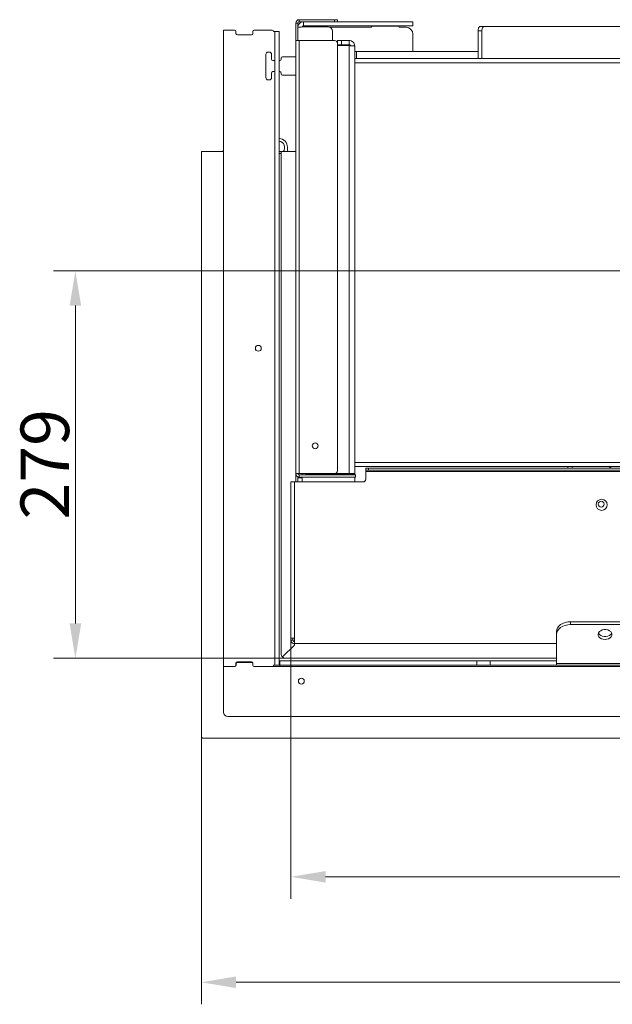
# Model space of a CAD drawing. Extents: x -3534 to -278, y -1133 to 1185.
# Drawn here: x -3534 to -3107, y -1133 to -424 of the extents above; entities that cross this region are included whole.
import ezdxf

# ---------------------------------------------------------------- set-up
doc = ezdxf.new("R2010")
doc.units = 0
doc.header["$LTSCALE"] = 5
doc.layers.add('ANBAURAHMEN', color=30, linetype='Continuous')
doc.layers.add('STELLFUSSVERLÄNGERUNG', color=3, linetype='Continuous')
doc.styles.add('Brunner 2014', font='arial.ttf', dxfattribs={"height": 35})
doc.dimstyles.new('Brunner 2014', dxfattribs={"dimscale": 5, "dimtxt": 35, "dimasz": 5, "dimexe": 3.175, "dimexo": 0, "dimgap": 0.762, "dimtad": 1, "dimdec": 0, "dimrnd": 1e-08, "dimtxsty": 'Brunner 2014', "dimcen": 0.09, "dimdle": 10, "dimclrd": 7, "dimclre": 7, "dimclrt": 7, "dimadec": 1, "dimazin": 2, "dimtfac": 0.666667, "dimtdec": 0, "dimtmove": 0, "dimatfit": 3, "dimldrblk": 'Filled-1', "dimfxl": 1, "dimtolj": 1, "dimlwd": 5, "dimlwe": 5, "dimarcsym": 0})

# ---------------------------------------------------------------- blocks, each defined once
blk = doc.blocks.new('*D74')
at = {"layer": 'Defpoints', "color": 0, "lineweight": 5}
for p in [(-2432.58, -605.12), (-3493.98, -884.12), (-3342.58, -884.12)]:
    blk.add_point(p, dxfattribs=at)
at = {"layer": 'STELLFUSSVERLÄNGERUNG', "color": 7, "linetype": 'Continuous', "lineweight": 5}
for p, q in [((-2432.58, -605.12), (-3509.86, -605.12)), ((-3493.98, -630.12), (-3493.98, -859.12)), ((-3342.58, -884.12), (-3509.86, -884.12))]:
    blk.add_line(p, q, dxfattribs=at)
at = {"layer": 'STELLFUSSVERLÄNGERUNG', "color": 7, "lineweight": 5}
for points in [[(-3498.15, -630.12), (-3489.81, -630.12), (-3493.98, -605.12)], [(-3498.15, -859.12), (-3489.81, -859.12), (-3493.98, -884.12)]]:
    blk.add_solid(points, dxfattribs=at)
at = {"layer": 'STELLFUSSVERLÄNGERUNG', "color": 7, "insert": (-3533.53, -744.42), "char_height": 35, "attachment_point": 2, "rotation": 90, "style": 'Brunner 2014'}
blk.add_mtext('\\A1;279', dxfattribs=at)
blk = doc.blocks.new('Filled-1')
at = {"color": 0}
for p, q in [((0, 0), (-1, 0.167)), ((-1, 0.167), (-1, -0.167)), ((-1, 0), (0, 0)), ((-1, -0.167), (0, 0))]:
    blk.add_line(p, q, dxfattribs=at)
at = {"color": 0, "flags": 128}
blk.add_lwpolyline([(-1, -0.167), (0, 0), (-1, 0.167), (-1, -0.167)], dxfattribs=at)
at = {"color": 0}
blk.add_solid([(-1, -0.167), (0, 0), (-1, 0.167), (-1, -0.167)], dxfattribs=at)
blk = doc.blocks.new('*D75')
at = {"layer": 'Defpoints', "color": 0, "lineweight": 5}
for p in [(-3338.58, -871.12), (-1526.58, -871.12), (-1526.58, -1041.62)]:
    blk.add_point(p, dxfattribs=at)
at = {"layer": 'STELLFUSSVERLÄNGERUNG', "color": 7, "linetype": 'Continuous', "lineweight": 5}
for p, q in [((-3338.58, -871.12), (-3338.58, -1057.5)), ((-1526.58, -871.12), (-1526.58, -1057.5)), ((-3313.58, -1041.62), (-1551.58, -1041.62))]:
    blk.add_line(p, q, dxfattribs=at)
at = {"layer": 'STELLFUSSVERLÄNGERUNG', "color": 7, "lineweight": 5}
for points in [[(-3313.58, -1037.46), (-3313.58, -1045.79), (-3338.58, -1041.62)], [(-1551.58, -1037.46), (-1551.58, -1045.79), (-1526.58, -1041.62)]]:
    blk.add_solid(points, dxfattribs=at)
at = {"layer": 'STELLFUSSVERLÄNGERUNG', "color": 7, "insert": (-2433.97, -1002.07), "char_height": 35, "attachment_point": 2, "style": 'Brunner 2014'}
blk.add_mtext('\\A1;1812', dxfattribs=at)
blk = doc.blocks.new('*D78')
at = {"layer": 'Defpoints', "color": 0, "lineweight": 5}
for p in [(-3403.08, -940.62), (-1462.08, -940.62), (-1462.08, -1117.59)]:
    blk.add_point(p, dxfattribs=at)
at = {"layer": 'STELLFUSSVERLÄNGERUNG', "color": 7, "linetype": 'Continuous', "lineweight": 5}
for p, q in [((-3403.08, -940.62), (-3403.08, -1133.46)), ((-1462.08, -940.62), (-1462.08, -1133.46)), ((-3378.08, -1117.59), (-1487.08, -1117.59))]:
    blk.add_line(p, q, dxfattribs=at)
at = {"layer": 'STELLFUSSVERLÄNGERUNG', "color": 7, "lineweight": 5}
for points in [[(-3378.08, -1113.42), (-3378.08, -1121.76), (-3403.08, -1117.59)], [(-1487.08, -1113.42), (-1487.08, -1121.76), (-1462.08, -1117.59)]]:
    blk.add_solid(points, dxfattribs=at)
at = {"layer": 'STELLFUSSVERLÄNGERUNG', "color": 30, "insert": (-2433.47, -1078.04), "char_height": 35, "attachment_point": 2, "style": 'Brunner 2014'}
blk.add_mtext('\\A1;1941', dxfattribs=at)

msp = doc.modelspace()

# ---------------------------------------------------------------- linework, layer by layer
at = {"color": 7, "linetype": 'Continuous', "lineweight": 18}
for p, q in [((-3332.58, -425.62), (-3332.58, -424.12)), ((-3332.58, -424.12), (-3307.08, -424.12)), ((-3307.08, -425.62), (-3307.08, -424.12)), ((-3307.08, -424.12), (-3305.08, -424.12)), ((-3305.08, -424.12), (-3305.08, -425.62)), ((-3387.08, -890.12), (-3387.08, -431.62)), ((-3387.08, -431.62), (-3379.18, -431.62)), ((-3378.18, -432.62), (-3378.18, -434.12)), ((-3365.98, -434.12), (-3365.98, -432.62)), ((-3364.98, -431.62), (-3352.08, -431.62)), ((-3350.08, -432.62), (-3351.08, -432.62)), ((-3350.08, -889.12), (-3350.08, -432.62)), ((-3350.08, -432.62), (-3347.08, -432.62)), ((-3347.08, -889.12), (-3347.08, -432.62)), ((-3335.08, -426.62), (-3333.58, -426.62)), ((-3335.08, -426.62), (-3335.08, -439.12)), ((-3333.58, -426.62), (-3333.58, -439.12)), ((-3332.58, -425.62), (-3307.08, -425.62)), ((-3329.58, -428.62), (-3329.58, -425.62)), ((-3329.58, -428.62), (-3311.58, -428.62)), ((-3311.58, -429.33), (-3329.58, -429.33)), ((-3308.58, -428.62), (-3311.58, -428.62)), ((-3281.03, -429.62), (-3310.29, -429.62)), ((-3305.58, -428.62), (-3308.58, -428.62)), ((-3308.58, -439.12), (-3308.58, -432.33)), ((-3305.08, -425.62), (-3307.08, -425.62)), ((-3305.58, -428.62), (-3255.58, -428.62)), ((-3305.08, -425.62), (-3255.58, -425.62)), ((-3280.13, -428.72), (-3261.03, -428.72)), ((-3255.58, -429.62), (-3260.13, -429.62)), ((-3255.58, -425.62), (-3250.58, -425.62)), ((-3250.58, -428.62), (-3255.58, -428.62)), ((-3250.58, -425.62), (-3250.58, -428.62)), ((-3200.84, -432.12), (-3203.6, -432.12)), ((-3203.6, -452.12), (-3203.6, -432.12)), ((-3202.43, -429.12), (-3199.66, -429.12)), ((-3200.84, -452.12), (-3200.84, -432.12)), ((-3199.66, -429.12), (-2873.79, -429.12)), ((-3377.18, -435.12), (-3366.98, -435.12)), ((-3335.08, -439.12), (-3332.58, -439.12)), ((-3335.08, -751.12), (-3335.08, -439.12)), ((-3332.58, -751.12), (-3332.58, -439.12)), ((-3307.08, -439.12), (-3332.58, -439.12)), ((-3305.08, -441.12), (-3305.08, -439.12)), ((-3305.08, -439.12), (-3302.08, -439.12)), ((-3302.08, -439.12), (-3302.08, -442.12)), ((-3296.58, -439.12), (-3302.08, -439.12)), ((-3296.58, -439.12), (-3296.58, -442.12)), ((-3250.58, -447.12), (-3250.58, -434.62)), ((-3305.08, -749.12), (-3305.08, -441.12)), ((-3302.08, -442.12), (-3305.08, -442.12)), ((-3296.58, -442.83), (-3305.08, -442.83)), ((-3296.58, -442.12), (-3302.08, -442.12)), ((-3296.58, -442.83), (-3296.58, -751.12)), ((-3292.58, -443.12), (-3292.58, -751.12)), ((-3356.58, -449.02), (-3356.58, -466.02)), ((-3354.08, -447.52), (-3355.08, -447.52)), ((-3352.58, -452.52), (-3352.58, -449.02)), ((-3351.58, -453.52), (-3350.08, -453.52)), ((-3347.08, -453.52), (-3346.58, -453.52)), ((-3345.58, -452.52), (-3345.58, -451.92)), ((-3344.58, -450.92), (-3335.08, -450.92)), ((-3292.58, -447.12), (-3291.36, -447.12)), ((-1572.58, -452.12), (-3292.58, -452.12)), ((-3291.36, -447.12), (-3291.36, -452.12)), ((-3203.6, -447.12), (-3291.36, -447.12)), ((-1572.58, -455.12), (-3292.58, -455.12)), ((-3355.08, -467.52), (-3354.08, -467.52)), ((-3352.58, -466.02), (-3352.58, -462.52)), ((-3350.08, -461.52), (-3351.58, -461.52)), ((-3346.58, -461.52), (-3347.08, -461.52)), ((-3345.58, -463.12), (-3345.58, -462.52)), ((-3335.08, -464.12), (-3344.58, -464.12)), ((-3345.58, -881.12), (-3345.58, -520.12)), ((-3344.58, -519.12), (-3336.08, -519.12)), ((-3335.08, -519.12), (-3336.08, -519.12)), ((-1572.58, -743.12), (-3292.58, -743.12)), ((-3332.58, -751.12), (-3335.08, -751.12)), ((-3335.08, -753.12), (-3335.08, -751.12)), ((-3332.58, -751.12), (-3307.08, -751.12)), ((-3330.58, -751.12), (-3330.58, -752.12)), ((-3296.58, -751.72), (-3327.58, -751.72)), ((-3307.08, -751.12), (-3296.58, -751.12)), ((-3305.58, -751.12), (-3305.58, -751.72)), ((-3304.63, -751.12), (-3304.63, -751.72)), ((-3302.68, -751.72), (-3302.68, -751.12)), ((-3301.08, -751.72), (-3301.08, -751.12)), ((-3297.08, -751.72), (-3297.08, -751.12)), ((-3292.58, -751.12), (-3296.58, -751.12)), ((-3296.58, -751.72), (-3292.58, -751.72)), ((-3295.58, -751.12), (-3295.58, -751.72)), ((-1572.58, -746.12), (-3292.58, -746.12)), ((-3292.58, -751.72), (-3292.58, -751.12)), ((-3292.58, -751.72), (-3292.58, -752.12)), ((-3284.58, -748.62), (-3284.58, -747.12)), ((-3284.58, -747.12), (-3282.58, -747.12)), ((-3282.58, -748.62), (-3284.58, -748.62)), ((-3284.58, -748.62), (-3284.58, -749.62)), ((-1580.58, -749.62), (-3284.58, -749.62)), ((-3284.58, -749.62), (-3284.58, -755.12)), ((-3282.58, -747.12), (-3282.58, -748.62)), ((-1582.58, -747.12), (-3282.58, -747.12)), ((-1582.58, -748.62), (-3282.58, -748.62)), ((-3138.83, -746.12), (-3138.83, -747.12)), ((-3338.58, -757.12), (-3338.58, -869.62)), ((-3338.58, -757.12), (-3336.08, -757.12)), ((-3336.08, -757.12), (-3336.08, -869.62)), ((-3286.58, -757.12), (-3336.08, -757.12)), ((-3335.08, -753.12), (-3335.08, -757.12)), ((-3333.58, -753.42), (-3333.58, -757.12)), ((-3330.58, -754.12), (-3333.58, -754.12)), ((-3332.58, -752.12), (-3332.58, -753.62)), ((-3307.08, -752.12), (-3332.58, -752.12)), ((-3307.08, -753.62), (-3332.58, -753.62)), ((-3330.58, -753.62), (-3330.58, -754.12)), ((-3330.58, -754.12), (-3330.58, -757.12)), ((-3307.08, -752.12), (-3305.08, -752.12)), ((-3305.08, -753.62), (-3307.08, -753.62)), ((-3305.08, -752.12), (-3303.08, -752.12)), ((-3303.08, -753.62), (-3305.08, -753.62)), ((-3303.08, -752.12), (-3294.08, -752.12)), ((-3303.08, -753.62), (-3294.08, -753.62)), ((-3294.08, -752.12), (-3292.08, -752.12)), ((-3292.08, -753.62), (-3294.08, -753.62)), ((-3292.58, -753.62), (-3292.58, -757.12)), ((-3292.08, -752.12), (-3292.08, -753.62)), ((-3137.08, -857.84), (-3137.08, -859.96)), ((-3087.08, -857.84), (-3137.08, -857.84)), ((-3147.08, -867.03), (-3147.08, -864.91)), ((-3087.08, -859.96), (-3137.08, -859.96)), ((-3336.08, -869.62), (-3338.58, -869.62)), ((-3338.58, -869.62), (-3338.58, -871.12)), ((-3338.58, -871.12), (-3337.08, -871.12)), ((-3337.08, -869.62), (-3337.08, -871.12)), ((-3336.08, -869.62), (-3336.08, -871.12)), ((-3336.08, -871.12), (-3336.08, -873.62)), ((-3147.08, -867.03), (-3147.08, -887.95)), ((-3336.08, -874.62), (-3344.7, -883.25)), ((-3147.08, -873.62), (-3336.08, -873.62)), ((-3336.08, -873.62), (-3336.08, -874.62)), ((-3366.98, -886.62), (-3377.18, -886.62)), ((-3346.58, -889.12), (-3346.58, -886.12)), ((-3204.43, -886.12), (-3346.58, -886.12)), ((-3147.08, -884.12), (-3342.58, -884.12)), ((-3204.43, -889.12), (-3204.43, -886.12)), ((-3204.43, -886.12), (-3194.88, -886.12)), ((-3194.88, -886.12), (-3194.88, -889.12)), ((-3147.08, -886.12), (-3194.88, -886.12)), ((-3387.08, -890.12), (-3387.08, -923.12)), ((-3379.08, -890.12), (-3387.08, -890.12)), ((-3379.18, -890.12), (-3387.08, -890.12)), ((-3378.18, -887.62), (-3378.18, -889.12)), ((-3378.08, -888.12), (-3378.08, -889.12)), ((-3367.08, -887.12), (-3377.08, -887.12)), ((-3366.08, -889.12), (-3366.08, -888.12)), ((-3365.98, -889.12), (-3365.98, -887.62)), ((-3346.58, -890.12), (-3365.08, -890.12)), ((-3352.08, -890.12), (-3364.98, -890.12)), ((-3350.08, -889.12), (-3351.08, -889.12)), ((-3350.08, -889.12), (-3347.08, -889.12)), ((-3204.43, -889.12), (-3346.58, -889.12)), ((-3346.58, -890.12), (-3346.58, -889.12)), ((-1518.58, -890.12), (-3346.58, -890.12)), ((-3194.88, -889.12), (-3204.43, -889.12)), ((-3147.08, -889.12), (-3194.88, -889.12)), ((-3077.08, -887.95), (-3147.08, -887.95)), ((-3147.08, -889.12), (-3147.08, -887.95)), ((-3077.08, -889.12), (-3147.08, -889.12)), ((-1481.08, -926.12), (-3384.08, -926.12))]:
    msp.add_line(p, q, dxfattribs=at)
at = {"color": 8, "linetype": 'Continuous', "lineweight": 18}
msp.add_line((-3135.83, -747.12), (-3135.83, -746.12), dxfattribs=at)
at = {"color": 7, "linetype": 'Continuous', "lineweight": 18, "flags": 128}
for points in [[(-3203.6, -432.12), (-3203.58, -431.54), (-3203.51, -430.98), (-3203.4, -430.46), (-3203.25, -430), (-3203.08, -429.63), (-3202.87, -429.35), (-3202.65, -429.18), (-3202.43, -429.12)], [(-3199.66, -429.12), (-3199.89, -429.18), (-3200.11, -429.35), (-3200.32, -429.63), (-3200.49, -430), (-3200.64, -430.46), (-3200.75, -430.98), (-3200.81, -431.54), (-3200.84, -432.12)], [(-3330.37, -753.62), (-3330.52, -754.14), (-3330.58, -754.72)], [(-3147.08, -864.91), (-3146.89, -863.53), (-3146.32, -862.2), (-3145.39, -860.98), (-3144.15, -859.91), (-3142.64, -859.03), (-3140.91, -858.38), (-3139.03, -857.98), (-3137.08, -857.84)], [(-3137.08, -859.96), (-3139.03, -860.1), (-3140.91, -860.5), (-3142.64, -861.15), (-3144.15, -862.03), (-3145.39, -863.1), (-3146.32, -864.33), (-3146.89, -865.65), (-3147.08, -867.03)], [(-3112.08, -870.57), (-3110.73, -870.44), (-3109.48, -870.05), (-3108.43, -869.45), (-3107.64, -868.66), (-3107.18, -867.75), (-3107.09, -866.79), (-3107.37, -865.85), (-3108, -864.99), (-3108.92, -864.29), (-3110.09, -863.79), (-3111.4, -863.53), (-3112.76, -863.53), (-3114.07, -863.79), (-3115.24, -864.29), (-3116.16, -864.99), (-3116.79, -865.85), (-3117.07, -866.79), (-3116.98, -867.75), (-3116.52, -868.66), (-3115.73, -869.45), (-3114.68, -870.05), (-3113.43, -870.44), (-3112.08, -870.57)], [(-3107.31, -865.97), (-3107.37, -866.09), (-3108, -866.95), (-3108.92, -867.65), (-3110.09, -868.15), (-3111.4, -868.41), (-3112.76, -868.41), (-3114.07, -868.15), (-3115.24, -867.65), (-3116.16, -866.95), (-3116.79, -866.09), (-3116.85, -865.97)]]:
    msp.add_lwpolyline(points, dxfattribs=at)
at = {"color": 7, "linetype": 'Continuous', "lineweight": 18}
for centre, radius in [((-3362.08, -660.87), 2.1), ((-3321.08, -731.12), 2.1), ((-3114.58, -773.62), 4), ((-3114.83, -773.12), 2.1), ((-3331.08, -900.62), 2.1)]:
    msp.add_circle(centre, radius, dxfattribs=at)
for centre, radius, start, end in [((-3332.58, -426.62), 2.5, 90, 180), ((-3379.18, -432.62), 1, 0, 90), ((-3364.98, -432.62), 1, 90, 180), ((-3352.08, -432.62), 1, 0, 90), ((-3332.58, -426.62), 1, 90, 180), ((-3311.58, -432.33), 3, 0, 90), ((-3281.03, -429.17), 0.45, 270, 0), ((-3280.13, -429.17), 0.45, 90, 180), ((-3261.03, -429.17), 0.45, 0, 90), ((-3260.13, -429.17), 0.45, 180, 270), ((-3255.58, -434.62), 5, 0, 90), ((-3377.18, -434.12), 1, 180, 270), ((-3366.98, -434.12), 1, 270, 0), ((-3307.08, -441.12), 2, 0, 90), ((-3355.08, -449.02), 1.5, 90, 180), ((-3354.08, -449.02), 1.5, 0, 90), ((-3351.58, -452.52), 1, 180, 270), ((-3346.58, -452.52), 1, 270, 0), ((-3344.58, -451.92), 1, 90, 180), ((-3355.08, -466.02), 1.5, 180, 270), ((-3354.08, -466.02), 1.5, 270, 0), ((-3351.58, -462.52), 1, 90, 180), ((-3346.58, -462.52), 1, 0, 90), ((-3344.58, -463.12), 1, 180, 270), ((-3344.58, -520.12), 1, 90, 180), ((-3332.58, -751.12), 2.5, 180, 270), ((-3332.58, -751.12), 1, 180, 270), ((-3327.58, -754.72), 3, 90, 119.92643), ((-3307.08, -749.12), 2, 270, 0), ((-3109.83, -749.12), 3, 41.81031, 90), ((-3286.58, -755.12), 2, 270, 0), ((-3377.18, -887.62), 1, 90, 180), ((-3366.98, -887.62), 1, 0, 90), ((-3342.58, -881.12), 3, 180, 225), ((-3342.58, -881.12), 3, 225, 270), ((-3379.18, -889.12), 1, 270, 0), ((-3379.08, -889.12), 1, 270, 0), ((-3377.08, -888.12), 1, 90, 180), ((-3367.08, -888.12), 1, 0, 90), ((-3365.08, -889.12), 1, 180, 270), ((-3364.98, -889.12), 1, 180, 270), ((-3352.08, -889.12), 1, 270, 0), ((-3384.08, -923.12), 3, 180, 270)]:
    msp.add_arc(centre, radius, start, end, dxfattribs=at)
for points, knots in [([(-3329.58, -425.62), (-3330.1, -425.68), (-3331.15, -425.8), (-3332.47, -426.73), (-3333.4, -428.05), (-3333.52, -429.1), (-3333.58, -429.62)], [0, 0, 0, 0, 0.249996, 0.5, 0.749998, 1, 1, 1, 1]), ([(-3333.58, -429.62), (-3333.52, -429.6), (-3333.4, -429.55), (-3332.47, -429.48), (-3331.15, -429.4), (-3330.1, -429.36), (-3329.58, -429.33)], [0, 0, 0, 0, 0.2500023, 0.5000004, 0.7500036, 1, 1, 1, 1]), ([(-3329.58, -428.62), (-3329.71, -428.64), (-3329.97, -428.67), (-3330.3, -428.9), (-3330.5, -429.16), (-3330.52, -429.33), (-3330.53, -429.38)], [0, 0, 0, 0, 0.298185, 0.59639, 0.894595, 1, 1, 1, 1]), ([(-3292.58, -443.12), (-3292.64, -442.6), (-3292.76, -441.55), (-3293.69, -440.23), (-3295.01, -439.3), (-3296.06, -439.18), (-3296.58, -439.12)], [0, 0, 0, 0, 0.249998, 0.499995, 0.749996, 1, 1, 1, 1]), ([(-3295.63, -442.88), (-3295.64, -442.83), (-3295.66, -442.66), (-3295.86, -442.4), (-3296.19, -442.17), (-3296.45, -442.14), (-3296.58, -442.12)], [0, 0, 0, 0, 0.105401, 0.403593, 0.701785, 1, 1, 1, 1]), ([(-3296.58, -442.83), (-3296.06, -442.86), (-3295.01, -442.9), (-3293.69, -442.98), (-3292.76, -443.05), (-3292.64, -443.1), (-3292.58, -443.12)], [0, 0, 0, 0, 0.2500037, 0.5000049, 0.7500016, 1, 1, 1, 1]), ([(-3338.58, -871.12), (-3338.56, -871.38), (-3338.51, -871.91), (-3338.11, -872.66), (-3337.48, -873.25), (-3336.76, -873.58), (-3336.28, -873.61), (-3336.08, -873.62)], [0, 0, 0, 0, 0.192487, 0.410605, 0.628741, 0.846866, 1, 1, 1, 1]), ([(-3337.08, -871.12), (-3337.07, -871.25), (-3337.04, -871.49), (-3336.83, -871.81), (-3336.53, -872.04), (-3336.26, -872.12), (-3336.11, -872.12), (-3336.08, -872.12)], [0, 0, 0, 0, 0.2357215, 0.4714486, 0.7070683, 0.9427224, 1, 1, 1, 1])]:
    msp.add_open_spline(points, degree=3, knots=knots, dxfattribs=at)
at = {"layer": 'ANBAURAHMEN', "color": 7, "linetype": 'Continuous', "lineweight": 18}
for p, q in [((-3341.08, -518.12), (-3341.08, -516.12)), ((-3344.58, -519.12), (-3347.08, -519.12))]:
    msp.add_line(p, q, dxfattribs=at)
at = {"layer": 'ANBAURAHMEN', "linetype": 'Continuous', "lineweight": 18}
for p, q in [((-3403.08, -519.12), (-3403.08, -940.62)), ((-3387.08, -519.12), (-3403.08, -519.12)), ((-3303.08, -751.72), (-3303.08, -751.12)), ((-3402.08, -941.62), (-1463.08, -941.62))]:
    msp.add_line(p, q, dxfattribs=at)
at = {"layer": 'ANBAURAHMEN', "color": 7, "linetype": 'Continuous', "lineweight": 18, "flags": 128}
msp.add_lwpolyline([(-3347.08, -520.6), (-3346.31, -520.44), (-3345.58, -520.16)], dxfattribs=at)
at = {"layer": 'ANBAURAHMEN', "color": 7, "linetype": 'Continuous', "lineweight": 18}
for centre, radius, start, end in [((-3347.58, -516.12), 6.5, 0, 85.58827), ((-3347.58, -516.12), 4.5, 318.18969, 83.62063), ((-3340.08, -518.12), 1, 180, 270)]:
    msp.add_arc(centre, radius, start, end, dxfattribs=at)
at = {"layer": 'ANBAURAHMEN', "linetype": 'Continuous', "lineweight": 18}
for centre, radius, start, end in [((-3388.58, -517.62), 1.5, 270, 0), ((-3402.08, -940.62), 1, 180, 270)]:
    msp.add_arc(centre, radius, start, end, dxfattribs=at)

# ---------------------------------------------------------------- dimensions: what is measured, and where the dimension line sits
at = {"layer": 'STELLFUSSVERLÄNGERUNG', "color": 7}
dim = msp.add_linear_dim(base=(-3493.98, -884.12), p1=(-2432.58, -605.12), p2=(-3342.58, -884.12), angle=90, dimstyle='Brunner 2014', dxfattribs=at)
dim.commit()
dim.dimension.update_dxf_attribs({"geometry": '*D74', "text_midpoint": (-3493.98, -744.42), "dimtype": 160})
dim = msp.add_linear_dim(base=(-1526.58, -1041.62), p1=(-3338.58, -871.12), p2=(-1526.58, -871.12), dimstyle='Brunner 2014', dxfattribs=at)
dim.commit()
dim.dimension.update_dxf_attribs({"geometry": '*D75', "text_midpoint": (-2433.97, -1041.62), "dimtype": 160})
at = {"layer": 'STELLFUSSVERLÄNGERUNG', "color": 30, "true_color": 0xff8000}
dim = msp.add_linear_dim(base=(-1462.08, -1117.59), p1=(-3403.08, -940.62), p2=(-1462.08, -940.62), dimstyle='Brunner 2014', override={"dimclrt": 30}, dxfattribs=at)
dim.commit()
dim.dimension.update_dxf_attribs({"geometry": '*D78', "text_midpoint": (-2433.47, -1117.59), "dimtype": 160})

doc.saveas('drawing.dxf')
